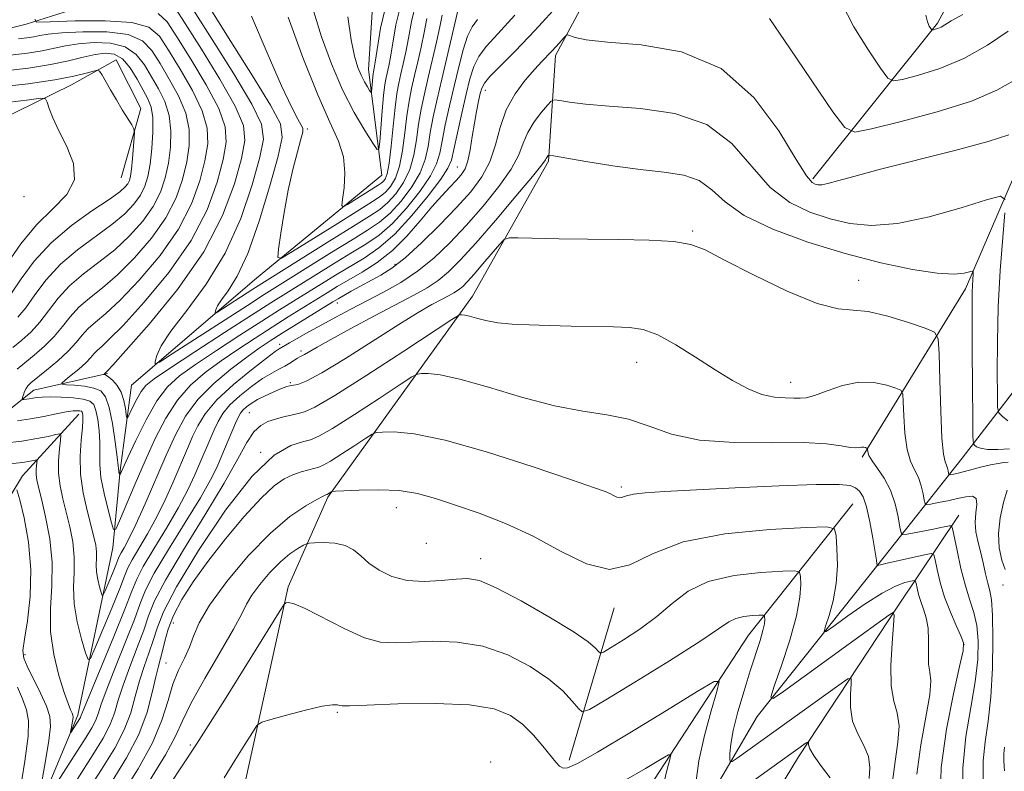
# Model space of a CAD drawing. Extents: x 2097300 to 2100200, y 287300 to 290200.
# Drawn here: x 2097551 to 2097700, y 287832 to 287945 of the extents above; entities that cross this region are included whole.
import ezdxf

# ---------------------------------------------------------------- set-up
doc = ezdxf.new("R2010")
doc.units = 0
doc.header["$MEASUREMENT"] = 0
for name, color, linetype, lineweight in [('BREAKLINE DTM HARD', 7, 'Continuous', 0), ('CONTOUR INDEX', 41, 'Continuous', 13), ('CONTOUR INTERMEDIATE', 44, 'Continuous', 0), ('SPOT ELEVATION DTM', 2, 'Continuous', 13)]:
    doc.layers.add(name, color=color, linetype=linetype, lineweight=lineweight)

msp = doc.modelspace()

# ---------------------------------------------------------------- linework, layer by layer
at = {"layer": 'BREAKLINE DTM HARD', "extrusion": (0.2793146656647751, 0.06290870848305746, 0.9581366353196022), "elevation": 605054.7767852243, "flags": 128}
msp.add_lwpolyline([(-180023.0808863713, -2020918.632202317), (-180023.0808863713, -2020930.507386526)], dxfattribs=at)
at = {"layer": 'BREAKLINE DTM HARD', "extrusion": (0.05905164642728774, 0.1990066498540754, 0.9782173870710354), "elevation": 182260.35092366, "flags": 128}
msp.add_lwpolyline([(-1929087.956532206, -853415.8309708162), (-1929087.956532207, -853440.303097818)], dxfattribs=at)
at = {"layer": 'BREAKLINE DTM HARD'}
for points in [[(2097504.9, 287714.26, 1154.32), (2097513.91, 287732.12, 1144.02), (2097523.45, 287757.95, 1138.38), (2097533.63, 287781.95, 1132.75), (2097546.84, 287809.04, 1124.55), (2097560, 287840.42, 1119.57), (2097565.26, 287865.6, 1114.52), (2097566.37, 287877.25, 1111.83), (2097568.08, 287890.13, 1108.75), (2097586.91, 287906.25, 1104.62), (2097605.75, 287921.76, 1100.75), (2097603.75, 287937.67, 1097.21), (2097604.81, 287954.22, 1096.09), (2097617.48, 287973.95, 1091.24), (2097630.13, 287995.53, 1088.68), (2097648.32, 288014.7, 1083.96), (2097666.55, 288029.59, 1079.7), (2097684.72, 288050.6, 1075.9), (2097707.22, 288067.37, 1072.42), (2097728.62, 288072.49, 1070.26), (2097746.35, 288075.73, 1069.01), (2097762.23, 288080.79, 1065.74)], [(2097584.1, 287759.17, 1153.27), (2097588.03, 287794.75, 1145.66), (2097584.64, 287827.8, 1137.27), (2097591.67, 287859.73, 1133.73), (2097597.66, 287873.27, 1130.19), (2097619.41, 287903.51, 1123.37), (2097630.85, 287923.85, 1120.22), (2097631.92, 287939.79, 1116.42), (2097645.15, 287964.43, 1113.14), (2097658.39, 287987.84, 1109.01), (2097678.41, 288007.65, 1103.24), (2097690.5, 288023.7, 1098.72), (2097697.07, 288040.93, 1093.86), (2097707.92, 288058.8, 1082.65)], [(2097670.7, 287921.18, 1115.7), (2097689.46, 287944.65, 1109.73), (2097699.08, 287962.52, 1104.09), (2097709.92, 287981.62, 1099.37), (2097715.94, 287992.1, 1096.75)], [(2097678.1, 287879.26, 1126.31), (2097693.69, 287904.64, 1120.47), (2097702.29, 287924.68, 1117.02), (2097704.4, 287948.17, 1111.62), (2097708.9, 287967.57, 1107.85), (2097714.64, 287979.95, 1102.39)], [(2097500, 287931.105, 1128.671), (2097519.21, 287936.21, 1121.6), (2097552.22, 287944.5, 1114.19), (2097576.04, 287952.09, 1106.32), (2097587.65, 287955.27, 1102.26)], [(2097500, 287918.528, 1138.867), (2097531, 287921.62, 1131.24), (2097559.05, 287935.38, 1122.84), (2097565.75, 287939.12, 1121.47), (2097569.5, 287931.81, 1121.53), (2097566.54, 287921.36, 1123.04)], [(2097615.11, 287721.5, 1158.51), (2097618.53, 287747.27, 1151.56), (2097632.85, 287785.4, 1144.74), (2097642.45, 287806.33, 1140.02), (2097662.32, 287840.22, 1132.42), (2097680.48, 287863.08, 1127.96), (2097693.18, 287879.13, 1120.88), (2097706.49, 287896.42, 1113.67)], [(2097500, 287832.025, 1139.406), (2097506.73, 287837.44, 1136.48), (2097520.69, 287849.83, 1130.06), (2097527.89, 287865.83, 1124.16), (2097536.97, 287876.34, 1120.42), (2097553.38, 287889.37, 1113.21)], [(2097500, 287795.918, 1150.659), (2097516.17, 287812.41, 1146.32), (2097530.67, 287832.77, 1138.84), (2097540.82, 287858.61, 1130.52), (2097551.67, 287876.49, 1121.21), (2097560.16, 287885.76, 1116.55)], [(2097607.56, 287741.03, 1155.96), (2097618.23, 287776.67, 1149.27), (2097629.59, 287805.58, 1144.09), (2097642.87, 287824.71, 1139.76), (2097660.98, 287852.46, 1134.91), (2097676.71, 287872.23, 1129.01)], [(2097621.14, 287731.36, 1158.84), (2097628.79, 287763.3, 1151.37), (2097649.83, 287803.34, 1142.97), (2097668.51, 287834.16, 1136.48), (2097683.6, 287856.98, 1131.83), (2097692.65, 287870.55, 1125.27)]]:
    msp.add_polyline3d(points, dxfattribs=at)
at = {"layer": 'CONTOUR INDEX', "flags": 128}
for points, elevation in [([(2097620.197, 287945.194), (2097619.363, 287944.076), (2097618.687, 287942.672), (2097618.026, 287940.64), (2097617.352, 287938.074), (2097616.662, 287935.18), (2097615.969, 287932.172), (2097615.336, 287929.317), (2097614.84, 287926.891), (2097614.489, 287925.05), (2097614.021, 287923.454), (2097613.105, 287921.642), (2097611.52, 287919.307), (2097609.494, 287916.757), (2097607.362, 287914.456), (2097605.366, 287912.731), (2097603.365, 287911.367), (2097601.123, 287910.01), (2097598.502, 287908.409), (2097589.078, 287902.522), (2097586.17, 287900.664), (2097582.097, 287898.036), (2097577.626, 287895.133), (2097573.821, 287892.642), (2097571.464, 287891.051), (2097570.233, 287890.058), (2097569.528, 287889.161), (2097568.869, 287887.996), (2097568.244, 287886.742), (2097567.494, 287885.171), (2097567.372, 287885.156), (2097567.29, 287885.657), (2097567.154, 287886.621), (2097566.906, 287887.837), (2097566.498, 287889.053), (2097565.913, 287890.06), (2097565.261, 287890.817), (2097564.684, 287891.325), (2097564.292, 287891.598), (2097564.063, 287891.704), (2097563.887, 287891.731), (2097563.882, 287891.745), (2097564.496, 287892.331), (2097565.255, 287893.158), (2097567.222, 287895.337), (2097570.722, 287899.301), (2097574.981, 287904.517), (2097578.948, 287910.206), (2097581.797, 287915.662), (2097583.6, 287920.467), (2097584.653, 287924.273), (2097585.156, 287926.954), (2097584.932, 287929.25), (2097583.709, 287932.123), (2097581.394, 287936.193), (2097578.612, 287940.709), (2097576.164, 287944.582), (2097574.61, 287946.985)], 1110), ([(2097608.725, 287947.822), (2097607.904, 287944.397), (2097607.075, 287939.506), (2097606.815, 287938.203), (2097606.423, 287936.462), (2097606.243, 287935.396), (2097606.049, 287933.775), (2097605.832, 287931.441), (2097605.455, 287926.79), (2097605.33, 287925.676), (2097605.055, 287925.618), (2097604.395, 287926.569), (2097603.192, 287928.463), (2097601.601, 287931.183), (2097599.855, 287934.593), (2097598.169, 287938.513), (2097596.683, 287942.576), (2097595.516, 287946.37)], 1100), ([(2097693.261, 287945.963), (2097691.537, 287944.984), (2097689.991, 287944.064), (2097689.519, 287943.851), (2097689.12, 287943.717), (2097688.832, 287943.642), (2097688.671, 287943.614), (2097688.568, 287943.666), (2097688.439, 287943.842), (2097688.22, 287944.199), (2097687.956, 287944.836), (2097687.716, 287945.863)], 1110), ([(2097550.931, 287900.34), (2097552.145, 287901.781), (2097553.539, 287903.725), (2097555.239, 287905.998), (2097557.358, 287908.337), (2097559.929, 287910.52), (2097565.121, 287914.306), (2097567.047, 287915.925), (2097568.449, 287917.397), (2097569.433, 287918.76), (2097570.101, 287920.082), (2097570.549, 287921.557), (2097570.871, 287923.408), (2097571.132, 287925.746), (2097571.289, 287928.234), (2097571.272, 287930.424), (2097571.024, 287932.007), (2097570.543, 287933.249), (2097569.836, 287934.554), (2097568.924, 287936.193), (2097567.857, 287937.897), (2097566.695, 287939.262), (2097565.474, 287939.98), (2097564.137, 287940.14), (2097562.605, 287939.93), (2097560.791, 287939.515), (2097558.585, 287938.983), (2097555.873, 287938.401), (2097552.549, 287937.844), (2097548.556, 287937.408)], 1120), ([(2097700.277, 287880.509), (2097698.543, 287880.436), (2097696.97, 287880.457), (2097695.912, 287880.618), (2097695.312, 287880.853), (2097695.011, 287881.068), (2097694.864, 287881.33), (2097694.801, 287882.361), (2097694.766, 287885.046), (2097694.72, 287889.858), (2097694.675, 287895.638), (2097694.661, 287900.816), (2097694.694, 287904.186), (2097694.755, 287905.987), (2097694.814, 287906.82), (2097694.826, 287907.2), (2097694.69, 287907.295), (2097693.472, 287906.975), (2097691.956, 287906.841), (2097689.424, 287906.983), (2097685.668, 287907.559), (2097680.927, 287908.565), (2097675.546, 287909.954), (2097669.923, 287911.671), (2097664.646, 287913.617), (2097660.356, 287915.68), (2097657.46, 287917.733), (2097655.448, 287919.567), (2097653.579, 287920.954), (2097651.234, 287921.759), (2097648.272, 287922.201), (2097644.672, 287922.591), (2097640.543, 287923.159), (2097636.52, 287923.804), (2097631.638, 287924.643), (2097630.982, 287924.732), (2097630.84, 287924.689), (2097630.639, 287924.436), (2097630.541, 287924.278), (2097630.407, 287924.039), (2097629.867, 287923.306), (2097628.474, 287921.575), (2097625.972, 287918.573), (2097622.88, 287914.928), (2097619.907, 287911.498), (2097617.594, 287908.947), (2097615.805, 287907.172), (2097614.233, 287905.882), (2097612.581, 287904.793), (2097610.581, 287903.673), (2097604.646, 287900.55), (2097601.125, 287898.673), (2097598.079, 287897.02), (2097596.019, 287895.859), (2097594.129, 287894.736), (2097593.72, 287894.52), (2097593.412, 287894.375), (2097593.067, 287894.187), (2097591.933, 287893.458), (2097591.163, 287893.003), (2097590.271, 287892.535), (2097589.186, 287891.948), (2097587.819, 287891.104), (2097586.148, 287889.921), (2097584.407, 287888.535), (2097582.898, 287887.137), (2097581.837, 287885.866), (2097581.11, 287884.655), (2097580.521, 287883.385), (2097577.628, 287876.614), (2097576.567, 287874.353), (2097575.148, 287871.681), (2097573.322, 287868.58), (2097571.412, 287865.453), (2097569.838, 287862.807), (2097568.861, 287860.909), (2097568.117, 287859.076), (2097567.085, 287856.386), (2097565.422, 287852.281), (2097560.949, 287841.491), (2097560.467, 287840.273), (2097560.369, 287840.084), (2097558.929, 287837.824), (2097558.893, 287837.84), (2097558.936, 287838.104), (2097559.226, 287839.747), (2097559.27, 287840.121), (2097559.245, 287840.404), (2097559.132, 287840.723), (2097558.905, 287841.23), (2097558.521, 287842.176), (2097557.93, 287843.837), (2097557.136, 287846.386), (2097556.363, 287849.57), (2097555.886, 287853.028), (2097555.874, 287856.475), (2097556.072, 287859.913), (2097556.119, 287863.416), (2097555.754, 287866.983), (2097555.129, 287870.3), (2097554.495, 287872.979), (2097554.055, 287874.754), (2097553.81, 287875.854), (2097553.711, 287876.628), (2097553.71, 287877.355), (2097553.762, 287878.015), (2097553.847, 287878.78), (2097553.776, 287878.86), (2097553.55, 287878.821), (2097553.055, 287878.716), (2097551.97, 287878.545), (2097549.919, 287878.291)], 1120), ([(2097686.362, 287831.518), (2097686.949, 287835.948), (2097687.708, 287840.133), (2097688.286, 287843.469), (2097688.43, 287845.567), (2097688.288, 287846.89), (2097688.111, 287848.118), (2097688.083, 287849.763), (2097688.112, 287851.673), (2097688.041, 287853.53), (2097687.76, 287855.088), (2097687.346, 287856.387), (2097686.925, 287857.537), (2097686.597, 287858.615), (2097686.37, 287859.549), (2097686.229, 287860.237), (2097686.131, 287860.603), (2097685.931, 287860.701), (2097685.458, 287860.615), (2097684.557, 287860.382), (2097683.139, 287859.846), (2097681.133, 287858.808), (2097678.575, 287857.183), (2097675.945, 287855.356), (2097673.832, 287853.831), (2097672.681, 287853.027), (2097672.363, 287853.031), (2097672.604, 287853.847), (2097673.142, 287855.443), (2097673.75, 287857.641), (2097674.212, 287860.231), (2097674.371, 287862.97), (2097674.313, 287865.497), (2097674.185, 287867.421), (2097673.943, 287868.463), (2097672.784, 287868.795), (2097669.715, 287868.703), (2097664.188, 287868.389), (2097657.434, 287867.73), (2097651.13, 287866.523), (2097646.524, 287864.739), (2097643.139, 287863.064), (2097640.07, 287862.359), (2097636.593, 287863.215), (2097632.702, 287865.141), (2097628.576, 287867.373), (2097624.403, 287869.29), (2097620.413, 287870.827), (2097616.848, 287872.063), (2097613.849, 287873.056), (2097611.148, 287873.79), (2097608.376, 287874.232), (2097605.317, 287874.377), (2097602.363, 287874.327), (2097600.061, 287874.214), (2097598.794, 287874.14), (2097598.299, 287874.094), (2097598.153, 287874.038), (2097597.541, 287873.661), (2097597.486, 287873.647), (2097597.364, 287873.604), (2097596.955, 287873.407), (2097596.003, 287872.913), (2097594.314, 287871.964), (2097591.94, 287870.351), (2097588.993, 287867.849), (2097585.66, 287864.393), (2097582.42, 287860.541), (2097579.828, 287857.009), (2097578.263, 287854.334), (2097577.415, 287852.338), (2097576.799, 287850.665), (2097576.037, 287848.996), (2097575.164, 287847.174), (2097574.322, 287845.08), (2097573.571, 287842.606), (2097572.653, 287839.685), (2097571.227, 287836.264), (2097569.079, 287832.351), (2097566.482, 287828.216)], 1130)]:
    msp.add_lwpolyline(points, dxfattribs=dict(at, elevation=elevation))
at = {"layer": 'CONTOUR INTERMEDIATE', "flags": 128}
for points, elevation in [([(2097606.571, 287948.037), (2097605.582, 287943.913), (2097605.056, 287940.656), (2097604.771, 287938.752), (2097604.628, 287937.891), (2097604.507, 287937.328), (2097604.456, 287937.026), (2097604.401, 287936.567), (2097604.197, 287934.274), (2097604.12, 287934.257), (2097603.933, 287934.527), (2097603.592, 287935.063), (2097603.141, 287935.833), (2097602.647, 287936.799), (2097602.161, 287937.983), (2097601.676, 287939.652), (2097601.173, 287942.133), (2097600.672, 287945.575)], 1098), ([(2097632.608, 287947.683), (2097628.884, 287943.594), (2097625.84, 287940.405), (2097622.063, 287936.598), (2097621.22, 287935.61), (2097620.82, 287934.865), (2097620.597, 287934.041), (2097620.336, 287932.875), (2097620.024, 287931.362), (2097619.704, 287929.559), (2097619.402, 287927.557), (2097619.093, 287925.586), (2097618.74, 287923.909), (2097618.304, 287922.704), (2097617.736, 287921.806), (2097616.991, 287920.964), (2097616.025, 287919.954), (2097614.81, 287918.652), (2097613.325, 287916.964), (2097611.559, 287914.858), (2097609.553, 287912.57), (2097607.36, 287910.405), (2097605.054, 287908.601), (2097602.794, 287907.145), (2097599.066, 287904.96), (2097597.522, 287904.018), (2097591.684, 287900.397), (2097589.244, 287898.863), (2097586.681, 287897.222), (2097584.087, 287895.514), (2097581.556, 287893.779), (2097579.172, 287892.021), (2097576.974, 287890.104), (2097574.994, 287887.857), (2097573.242, 287885.157), (2097571.646, 287882.07), (2097570.118, 287878.71), (2097568.612, 287875.248), (2097566.254, 287869.702), (2097565.69, 287868.457), (2097565.38, 287868.376), (2097565.057, 287869.389), (2097564.535, 287871.35), (2097563.94, 287873.804), (2097563.478, 287876.219), (2097563.294, 287878.195), (2097563.287, 287879.864), (2097563.296, 287881.485), (2097563.194, 287883.235), (2097562.987, 287884.938), (2097562.718, 287886.331), (2097562.385, 287887.226), (2097561.822, 287887.724), (2097560.818, 287887.999), (2097559.266, 287888.193), (2097557.467, 287888.323), (2097555.823, 287888.372), (2097554.643, 287888.336), (2097553.84, 287888.245), (2097553.235, 287888.142), (2097552.685, 287888.06), (2097551.853, 287887.968), (2097551.666, 287887.962), (2097551.621, 287888.038), (2097551.68, 287888.26), (2097551.808, 287888.664), (2097551.983, 287889.161), (2097552.187, 287889.63), (2097552.44, 287890.007), (2097552.912, 287890.456), (2097555.257, 287892.361), (2097556.959, 287893.794), (2097558.54, 287895.252), (2097559.724, 287896.539), (2097560.648, 287897.654), (2097561.552, 287898.641), (2097562.669, 287899.606), (2097564.211, 287900.898), (2097566.381, 287902.925), (2097569.252, 287905.951), (2097572.368, 287909.669), (2097575.142, 287913.628), (2097577.119, 287917.43), (2097578.38, 287920.903), (2097579.14, 287923.927), (2097579.546, 287926.471), (2097579.475, 287928.844), (2097578.734, 287931.443), (2097577.246, 287934.518), (2097575.384, 287937.725), (2097573.633, 287940.571), (2097572.266, 287942.665), (2097570.699, 287944.024), (2097568.138, 287944.766), (2097564.13, 287945.021), (2097559.595, 287944.974), (2097555.8, 287944.822), (2097553.759, 287944.796), (2097553.499, 287945.259)], 1114), ([(2097617.342, 287946.963), (2097614.797, 287936.208), (2097614.103, 287933.206), (2097613.52, 287930.521), (2097613.073, 287928.153), (2097612.738, 287926.069), (2097612.313, 287924.12), (2097611.55, 287922.123), (2097610.283, 287919.972), (2097608.686, 287917.856), (2097607.013, 287916.035), (2097605.419, 287914.664), (2097603.638, 287913.461), (2097601.303, 287912.035), (2097598.22, 287910.134), (2097588.037, 287903.754), (2097585.518, 287902.139), (2097574.219, 287894.822), (2097572.31, 287893.604), (2097571.64, 287893.312), (2097571.633, 287893.695), (2097571.869, 287894.574), (2097572.537, 287896.043), (2097573.98, 287898.27), (2097576.387, 287901.378), (2097579.323, 287905.319), (2097582.202, 287910.004), (2097584.537, 287915.225), (2097586.26, 287920.304), (2097587.409, 287924.447), (2097587.96, 287927.195), (2097587.66, 287929.453), (2097586.196, 287932.463), (2097583.468, 287937.03), (2097580.226, 287942.201), (2097577.43, 287946.587)], 1108), ([(2097614.87, 287945.849), (2097614.503, 287944.075), (2097613.988, 287941.767), (2097612.749, 287936.479), (2097612.182, 287934.014), (2097611.698, 287931.697), (2097611.306, 287929.415), (2097610.987, 287927.089), (2097610.606, 287924.785), (2097609.995, 287922.604), (2097609.046, 287920.638), (2097607.877, 287918.954), (2097606.665, 287917.615), (2097605.471, 287916.598), (2097603.91, 287915.556), (2097601.483, 287914.06), (2097597.938, 287911.859), (2097586.342, 287904.572), (2097580.949, 287901.087), (2097580.675, 287900.968), (2097580.673, 287901.124), (2097580.769, 287901.483), (2097581.042, 287902.083), (2097581.631, 287902.992), (2097582.636, 287904.341), (2097583.993, 287906.515), (2097585.597, 287909.96), (2097587.318, 287914.835), (2097588.926, 287920.148), (2097590.165, 287924.62), (2097590.778, 287927.417), (2097590.49, 287929.499), (2097589.024, 287932.274), (2097586.303, 287936.69), (2097583.046, 287941.868), (2097580.173, 287946.471)], 1106), ([(2097610.879, 287947.607), (2097610.226, 287944.881), (2097609.779, 287942.366), (2097609.38, 287940.259), (2097609.002, 287938.514), (2097608.654, 287937.021), (2097608.342, 287935.632), (2097608.053, 287934.05), (2097607.772, 287931.939), (2097607.485, 287929.129), (2097607.19, 287926.117), (2097606.885, 287923.565), (2097606.572, 287921.968), (2097606.261, 287921.151), (2097605.968, 287920.773), (2097605.672, 287920.523), (2097605.217, 287920.223), (2097600.591, 287917.332), (2097599.946, 287916.972), (2097599.757, 287917.17), (2097599.861, 287918.093), (2097600.083, 287919.822), (2097600.202, 287922.078), (2097599.982, 287924.489), (2097599.233, 287926.869), (2097597.939, 287929.746), (2097596.128, 287933.831), (2097593.901, 287939.47), (2097591.655, 287945.553)], 1102), ([(2097700.117, 287943.456), (2097696.971, 287941.343), (2097693.4, 287939.328), (2097689.798, 287937.812), (2097686.584, 287936.795), (2097684.182, 287936.177), (2097682.822, 287935.939), (2097681.965, 287936.375), (2097680.873, 287937.859), (2097679.041, 287940.594), (2097676.876, 287944.091), (2097675.018, 287947.691)], 1112), ([(2097625.825, 287945.838), (2097623.226, 287943.037), (2097621.496, 287941.133), (2097620.375, 287939.635), (2097619.618, 287938.101), (2097619.042, 287936.278), (2097618.483, 287933.962), (2097617.822, 287931.083), (2097617.15, 287928.105), (2097616.607, 287925.629), (2097616.24, 287924.03), (2097615.729, 287922.788), (2097614.66, 287921.161), (2097612.758, 287918.642), (2097610.302, 287915.659), (2097607.71, 287912.877), (2097605.313, 287910.798), (2097603.092, 287909.272), (2097598.784, 287906.685), (2097590.381, 287901.459), (2097587.707, 287899.763), (2097584.389, 287897.629), (2097580.857, 287895.324), (2097577.689, 287893.21), (2097575.305, 287891.508), (2097573.5, 287889.857), (2097571.911, 287887.752), (2097570.275, 287884.895), (2097568.731, 287881.805), (2097567.516, 287879.206), (2097566.317, 287876.561), (2097566.292, 287876.555), (2097566.18, 287876.98), (2097566.143, 287877.169), (2097566.064, 287877.962), (2097565.911, 287879.295), (2097565.619, 287881.599), (2097565.21, 287884.336), (2097564.724, 287886.78), (2097564.17, 287888.374), (2097563.443, 287889.244), (2097562.403, 287889.685), (2097560.997, 287889.948), (2097559.504, 287890.109), (2097558.288, 287890.197), (2097557.641, 287890.263), (2097557.585, 287890.433), (2097558.07, 287890.851), (2097559.007, 287891.606), (2097560.147, 287892.554), (2097561.196, 287893.494), (2097561.941, 287894.268), (2097562.471, 287894.888), (2097562.949, 287895.409), (2097563.583, 287895.969), (2097564.733, 287897.028), (2097566.802, 287899.131), (2097569.987, 287902.626), (2097573.675, 287907.093), (2097577.045, 287911.917), (2097579.458, 287916.546), (2097580.99, 287920.685), (2097581.896, 287924.1), (2097582.351, 287926.712), (2097582.203, 287929.047), (2097581.222, 287931.783), (2097579.32, 287935.356), (2097576.998, 287939.217), (2097574.899, 287942.576), (2097573.438, 287944.825), (2097572.114, 287946.088)], 1112), ([(2097612.548, 287945.365), (2097612.141, 287943.221), (2097611.684, 287941.013), (2097611.188, 287938.826), (2097610.702, 287936.75), (2097610.262, 287934.823), (2097609.875, 287932.874), (2097609.539, 287930.677), (2097609.236, 287928.109), (2097608.898, 287925.451), (2097608.44, 287923.084), (2097607.809, 287921.303), (2097607.069, 287920.053), (2097606.316, 287919.194), (2097605.546, 287918.545), (2097604.363, 287917.763), (2097599.026, 287914.444), (2097592.336, 287910.248), (2097590.652, 287909.252), (2097590.098, 287909.342), (2097590.2, 287910.596), (2097590.558, 287912.993), (2097591.065, 287916.125), (2097591.692, 287919.484), (2097592.392, 287922.612), (2097593.062, 287925.241), (2097593.582, 287927.153), (2097593.857, 287928.235), (2097593.873, 287928.809), (2097593.637, 287929.304), (2097593.129, 287930.171), (2097592.199, 287931.953), (2097590.67, 287935.213), (2097588.493, 287940.175), (2097586.138, 287945.693)], 1104), ([(2097700.895, 287935.954), (2097698.387, 287934.533), (2097694.569, 287932.915), (2097689.414, 287931.277), (2097683.964, 287929.81), (2097679.531, 287928.712), (2097676.989, 287928.241), (2097675.48, 287928.909), (2097673.71, 287931.286), (2097667.257, 287940.777), (2097664.175, 287945.35)], 1114), ([(2097550.867, 287892.515), (2097552.006, 287893.483), (2097553.417, 287894.64), (2097554.949, 287895.976), (2097556.408, 287897.428), (2097557.663, 287898.934), (2097558.845, 287900.435), (2097560.154, 287901.873), (2097561.756, 287903.244), (2097563.689, 287904.768), (2097565.961, 287906.719), (2097568.517, 287909.276), (2097571.062, 287912.245), (2097573.239, 287915.338), (2097574.779, 287918.314), (2097575.77, 287921.121), (2097576.384, 287923.754), (2097576.742, 287926.229), (2097576.746, 287928.641), (2097576.247, 287931.103), (2097575.172, 287933.681), (2097573.77, 287936.233), (2097572.368, 287938.565), (2097571.148, 287940.508), (2097569.721, 287941.98), (2097567.554, 287942.926), (2097564.346, 287943.33), (2097560.73, 287943.347), (2097557.575, 287943.174), (2097555.518, 287942.976), (2097554.282, 287942.785), (2097553.358, 287942.6), (2097552.322, 287942.426), (2097551.079, 287942.291)], 1116), ([(2097700.204, 287927.821), (2097697.091, 287926.832), (2097692.052, 287925.473), (2097680.693, 287922.586), (2097676.831, 287921.557), (2097674.391, 287920.876), (2097672.922, 287920.483), (2097672.016, 287920.317), (2097671.447, 287920.311), (2097671.038, 287920.397), (2097670.579, 287920.639), (2097669.741, 287921.633), (2097668.168, 287924.105), (2097665.553, 287928.417), (2097661.801, 287933.471), (2097656.868, 287937.802), (2097650.906, 287940.316), (2097644.836, 287941.395), (2097639.777, 287941.794), (2097636.559, 287942.129), (2097634.87, 287942.466), (2097633.746, 287942.866), (2097633.512, 287942.8), (2097633.208, 287942.482), (2097632.013, 287941.135), (2097631.302, 287940.365), (2097629.849, 287938.863), (2097628.8, 287937.726), (2097627.384, 287936.081), (2097625.843, 287933.988), (2097624.505, 287931.568), (2097623.59, 287928.951), (2097622.883, 287926.296), (2097622.059, 287923.772), (2097620.847, 287921.482), (2097619.178, 287919.261), (2097617.032, 287916.878), (2097614.455, 287914.206), (2097611.745, 287911.544), (2097609.263, 287909.292), (2097607.272, 287907.737), (2097605.64, 287906.7), (2097601.163, 287904.263), (2097599.173, 287903.139), (2097598.379, 287902.661), (2097590.781, 287897.962), (2097588.974, 287896.815), (2097587.318, 287895.705), (2097585.424, 287894.348), (2097583.039, 287892.534), (2097580.449, 287890.351), (2097578.078, 287887.963), (2097576.229, 287885.471), (2097574.733, 287882.744), (2097573.301, 287879.592), (2097570.132, 287872.273), (2097568.727, 287869.132), (2097567.673, 287866.965), (2097566.951, 287865.63), (2097566.496, 287864.846), (2097566.231, 287864.329), (2097566.018, 287863.805), (2097565.705, 287862.999), (2097565.197, 287861.749), (2097564.112, 287859.156), (2097563.828, 287858.522), (2097563.673, 287858.454), (2097563.515, 287858.89), (2097563.261, 287859.75), (2097562.981, 287860.86), (2097562.784, 287862.021), (2097562.742, 287863.081), (2097562.781, 287864.057), (2097562.791, 287865.01), (2097562.679, 287866.025), (2097562.412, 287867.281), (2097561.386, 287871.259), (2097560.802, 287873.929), (2097560.413, 287876.738), (2097560.348, 287879.439), (2097560.496, 287881.819), (2097560.681, 287883.676), (2097560.768, 287884.871), (2097560.764, 287885.54), (2097560.712, 287885.883), (2097560.64, 287886.076), (2097560.519, 287886.184), (2097560.302, 287886.243), (2097559.931, 287886.276), (2097559.289, 287886.244), (2097558.245, 287886.092), (2097556.723, 287885.79), (2097554.866, 287885.406), (2097552.868, 287885.032), (2097550.926, 287884.744)], 1116), ([(2097550.198, 287895.774), (2097551.576, 287896.92), (2097552.94, 287898.158), (2097554.276, 287899.605), (2097557.042, 287903.217), (2097558.756, 287905.105), (2097560.842, 287906.882), (2097563.168, 287908.638), (2097565.541, 287910.512), (2097567.782, 287912.6), (2097569.756, 287914.821), (2097571.336, 287917.049), (2097572.44, 287919.198), (2097573.16, 287921.339), (2097573.628, 287923.581), (2097573.937, 287925.988), (2097574.018, 287928.437), (2097573.76, 287930.763), (2097573.098, 287932.844), (2097572.156, 287934.741), (2097571.102, 287936.56), (2097570.036, 287938.35), (2097568.789, 287939.939), (2097567.124, 287941.094), (2097564.91, 287941.655), (2097562.434, 287941.744), (2097560.09, 287941.552), (2097558.154, 287941.245), (2097554.615, 287940.501), (2097552.436, 287940.135), (2097549.818, 287939.849)], 1118), ([(2097550.013, 287903.958), (2097551.478, 287906.12), (2097553.436, 287908.78), (2097555.961, 287911.569), (2097559.015, 287914.158), (2097562.124, 287916.378), (2097564.7, 287918.1), (2097566.312, 287919.25), (2097567.143, 287919.973), (2097567.53, 287920.47), (2097567.76, 287920.946), (2097567.926, 287921.611), (2097568.071, 287922.68), (2097568.225, 287924.254), (2097568.489, 287927.423), (2097568.535, 287928.249), (2097568.436, 287928.739), (2097568.107, 287929.313), (2097566.688, 287931.61), (2097565.79, 287933.099), (2097564.914, 287934.592), (2097563.59, 287936.909), (2097563.257, 287937.438), (2097562.938, 287937.575), (2097562.363, 287937.439), (2097561.263, 287937.129), (2097559.399, 287936.685), (2097556.534, 287936.126), (2097552.5, 287935.499), (2097547.385, 287934.952)], 1122), ([(2097699.661, 287918.096), (2097698.946, 287918.595), (2097696.837, 287918.024), (2097692.995, 287916.821), (2097688.178, 287915.466), (2097683.419, 287914.452), (2097679.508, 287914.151), (2097676.27, 287914.464), (2097673.292, 287915.176), (2097670.251, 287916.155), (2097667.194, 287917.625), (2097664.262, 287919.892), (2097658.469, 287926.523), (2097654.7, 287929.393), (2097649.902, 287931.064), (2097644.713, 287931.812), (2097640, 287932.133), (2097636.452, 287932.43), (2097634.041, 287932.732), (2097632.56, 287932.973), (2097631.77, 287933.075), (2097631.299, 287932.904), (2097630.745, 287932.314), (2097629.822, 287931.218), (2097628.718, 287929.767), (2097627.737, 287928.171), (2097627.062, 287926.568), (2097626.383, 287924.81), (2097625.267, 287922.674), (2097623.41, 287920.028), (2097621.029, 287917.095), (2097618.469, 287914.188), (2097616.003, 287911.565), (2097613.601, 287909.27), (2097611.161, 287907.289), (2097608.614, 287905.6), (2097606.024, 287904.133), (2097601.088, 287901.555), (2097598.835, 287900.36), (2097596.728, 287899.223), (2097594.786, 287898.154), (2097591.874, 287896.513), (2097590.328, 287895.592), (2097589.734, 287895.176), (2097588.402, 287894.186), (2097586.135, 287892.44), (2097583.425, 287890.213), (2097580.937, 287887.895), (2097579.18, 287885.803), (2097578.049, 287883.974), (2097577.283, 287882.372), (2097576.648, 287880.928), (2097574.294, 287875.393), (2097573.147, 287872.835), (2097571.852, 287870.202), (2097570.472, 287867.712), (2097568.167, 287863.826), (2097567.543, 287862.611), (2097567.041, 287861.378), (2097566.307, 287859.484), (2097565.111, 287856.545), (2097562.561, 287850.447), (2097561.892, 287848.958), (2097561.528, 287848.796), (2097561.156, 287849.823), (2097560.561, 287851.845), (2097559.902, 287854.454), (2097559.438, 287857.185), (2097559.338, 287859.678), (2097559.43, 287861.973), (2097559.455, 287864.213), (2097559.216, 287866.504), (2097558.77, 287868.791), (2097558.235, 287870.981), (2097557.721, 287873.013), (2097557.313, 287874.943), (2097557.085, 287876.857), (2097557.082, 287878.786), (2097557.22, 287880.535), (2097557.382, 287881.855), (2097557.446, 287882.566), (2097557.258, 287882.778), (2097556.658, 287882.673), (2097555.514, 287882.411), (2097553.812, 287882.07), (2097551.57, 287881.704), (2097548.891, 287881.363)], 1118), ([(2097549.386, 287908.496), (2097551.391, 287911.41), (2097553.746, 287914.29), (2097556.231, 287916.704), (2097558.342, 287918.837), (2097559.504, 287921.025), (2097559.348, 287923.5), (2097558.33, 287926.072), (2097557.109, 287928.444), (2097556.218, 287930.371), (2097555.678, 287931.809), (2097555.384, 287932.764), (2097555.144, 287933.255), (2097554.435, 287933.347), (2097552.649, 287933.122), (2097549.356, 287932.68)], 1124), ([(2097700.037, 287884.76), (2097699.171, 287885.471), (2097698.696, 287885.965), (2097698.514, 287886.787), (2097698.47, 287888.639), (2097698.447, 287892.024), (2097698.473, 287896.629), (2097698.617, 287901.94), (2097698.915, 287907.41), (2097699.28, 287912.364), (2097699.596, 287916.099)], 1118), ([(2097700.075, 287878.506), (2097699.47, 287878.456), (2097698.588, 287878.348), (2097697.456, 287878.143), (2097696.127, 287877.823), (2097693.523, 287877.117), (2097692.574, 287876.879), (2097691.906, 287876.731), (2097691.483, 287876.649), (2097691.262, 287876.618), (2097691.17, 287876.672), (2097691.128, 287876.856), (2097691.068, 287877.195), (2097690.967, 287877.63), (2097690.814, 287878.078), (2097690.604, 287878.585), (2097690.365, 287879.709), (2097690.133, 287882.133), (2097689.936, 287886.2), (2097689.786, 287890.893), (2097689.683, 287894.852), (2097689.555, 287897.087), (2097689.018, 287898.081), (2097687.613, 287898.689), (2097685.082, 287899.557), (2097681.973, 287900.52), (2097679.034, 287901.204), (2097674.482, 287901.605), (2097671.358, 287902.432), (2097666.83, 287904.304), (2097661.759, 287906.725), (2097657.358, 287908.972), (2097654.447, 287910.482), (2097652.292, 287911.332), (2097649.767, 287911.758), (2097646.045, 287911.969), (2097641.486, 287912.064), (2097636.75, 287912.115), (2097632.433, 287912.179), (2097626.326, 287912.309), (2097624.928, 287912.304), (2097624.197, 287912.046), (2097623.506, 287911.314), (2097621.008, 287908.372), (2097619.695, 287906.855), (2097618.696, 287905.749), (2097617.947, 287905.002), (2097617.306, 287904.474), (2097616.634, 287904.032), (2097615.821, 287903.576), (2097614.759, 287903.019), (2097613.319, 287902.248), (2097611.263, 287901.073), (2097608.33, 287899.283), (2097600.287, 287894.157), (2097596.721, 287891.972), (2097594.399, 287890.732), (2097593.124, 287890.239), (2097592.485, 287890.126), (2097592.127, 287890.083), (2097591.903, 287890.042), (2097591.481, 287889.917), (2097591.079, 287889.77), (2097590.401, 287889.497), (2097589.391, 287889.066), (2097588.204, 287888.524), (2097587.052, 287887.942), (2097586.106, 287887.378), (2097585.383, 287886.854), (2097584.859, 287886.379), (2097584.494, 287885.928), (2097584.172, 287885.335), (2097583.759, 287884.398), (2097581.694, 287879.522), (2097580.962, 287877.835), (2097579.987, 287875.872), (2097578.445, 287873.159), (2097576.172, 287869.448), (2097573.646, 287865.372), (2097571.509, 287861.787), (2097570.204, 287859.263), (2097569.383, 287857.224), (2097568.504, 287854.812), (2097567.179, 287851.448), (2097565.656, 287847.683), (2097564.336, 287844.352), (2097563.514, 287842.077), (2097563.036, 287840.634), (2097562.64, 287839.586), (2097562.087, 287838.524), (2097561.225, 287837.13), (2097558.169, 287832.357), (2097554.777, 287827.004)], 1122), ([(2097696.33, 287830.594), (2097696.347, 287833.516), (2097696.638, 287836.419), (2097697.079, 287839.52), (2097697.492, 287843.162), (2097697.735, 287847.49), (2097697.808, 287851.877), (2097697.743, 287855.496), (2097697.575, 287857.774), (2097697.327, 287859.141), (2097697.022, 287860.276), (2097696.68, 287861.71), (2097696.311, 287863.377), (2097695.924, 287865.064), (2097695.54, 287866.607), (2097695.243, 287868.043), (2097695.13, 287869.46), (2097695.239, 287870.894), (2097695.369, 287872.168), (2097695.26, 287873.052), (2097694.707, 287873.389), (2097693.746, 287873.313), (2097692.468, 287873.028), (2097690.996, 287872.712), (2097689.569, 287872.43), (2097688.453, 287872.22), (2097687.837, 287872.133), (2097687.58, 287872.282), (2097687.463, 287872.795), (2097687.296, 287873.74), (2097687.016, 287874.95), (2097686.589, 287876.198), (2097686.011, 287877.351), (2097685.39, 287878.651), (2097684.864, 287880.433), (2097684.537, 287882.871), (2097684.375, 287885.481), (2097684.308, 287887.617), (2097684.239, 287888.814), (2097683.952, 287889.348), (2097683.199, 287889.673), (2097681.805, 287890.122), (2097679.876, 287890.519), (2097677.589, 287890.565), (2097675.143, 287890.069), (2097672.824, 287889.287), (2097670.94, 287888.584), (2097669.681, 287888.237), (2097668.774, 287888.162), (2097667.829, 287888.188), (2097666.536, 287888.201), (2097664.9, 287888.322), (2097663.008, 287888.727), (2097660.919, 287889.56), (2097658.591, 287890.813), (2097655.957, 287892.44), (2097653.016, 287894.345), (2097650.032, 287896.215), (2097647.333, 287897.686), (2097645.118, 287898.498), (2097643.056, 287898.81), (2097640.684, 287898.888), (2097634.309, 287899.027), (2097630.965, 287899.11), (2097627.982, 287899.195), (2097625.413, 287899.32), (2097623.238, 287899.535), (2097621.444, 287899.862), (2097620.02, 287900.226), (2097618.962, 287900.524), (2097618.249, 287900.681), (2097617.812, 287900.729), (2097617.571, 287900.726), (2097617.315, 287900.629), (2097616.316, 287899.997), (2097609.067, 287895.227), (2097603.532, 287891.622), (2097598.681, 287888.546), (2097595.686, 287886.8), (2097594.12, 287886.093), (2097593.156, 287885.857), (2097592.123, 287885.628), (2097590.961, 287885.335), (2097589.766, 287885.01), (2097588.616, 287884.642), (2097587.527, 287884.069), (2097586.497, 287883.088), (2097585.461, 287881.485), (2097584.105, 287879.002), (2097582.05, 287875.368), (2097579.113, 287870.533), (2097575.891, 287865.318), (2097573.18, 287860.768), (2097571.546, 287857.617), (2097570.649, 287855.373), (2097569.923, 287853.238), (2097568.937, 287850.614), (2097567.811, 287847.716), (2097566.8, 287844.962), (2097566.078, 287842.662), (2097565.494, 287840.712), (2097564.814, 287838.9), (2097563.804, 287836.963), (2097562.234, 287834.422), (2097559.872, 287830.749)], 1124), ([(2097693.22, 287827.58), (2097693.248, 287832.457), (2097693.733, 287837.186), (2097694.464, 287841.56), (2097695.141, 287845.461), (2097695.519, 287848.8), (2097695.581, 287851.602), (2097695.366, 287853.923), (2097694.921, 287855.866), (2097694.321, 287857.737), (2097693.649, 287859.89), (2097692.986, 287862.524), (2097692.405, 287865.208), (2097691.727, 287868.538), (2097691.542, 287868.952), (2097691.26, 287868.954), (2097689.947, 287868.668), (2097688.838, 287868.442), (2097684.888, 287867.69), (2097684.253, 287867.617), (2097683.97, 287867.888), (2097683.798, 287868.733), (2097683.525, 287870.285), (2097683.065, 287872.271), (2097682.365, 287874.319), (2097681.418, 287876.117), (2097680.415, 287877.592), (2097679.596, 287878.734), (2097679.138, 287879.542), (2097678.964, 287880.07), (2097678.924, 287880.542), (2097678.885, 287880.614), (2097678.784, 287880.657), (2097678.597, 287880.718), (2097678.338, 287880.771), (2097678.031, 287880.777), (2097677.672, 287880.719), (2097677.143, 287880.675), (2097676.298, 287880.746), (2097674.95, 287880.989), (2097672.744, 287881.285), (2097669.285, 287881.469), (2097664.404, 287881.457), (2097658.854, 287881.48), (2097653.613, 287881.852), (2097649.415, 287882.766), (2097646.015, 287883.948), (2097642.919, 287885.005), (2097639.68, 287885.677), (2097636.035, 287886.218), (2097631.768, 287887.014), (2097626.826, 287888.311), (2097621.824, 287889.803), (2097617.538, 287891.043), (2097614.562, 287891.701), (2097612.741, 287891.902), (2097611.735, 287891.889), (2097611.141, 287891.8), (2097610.31, 287891.363), (2097608.529, 287890.204), (2097605.382, 287888.133), (2097601.635, 287885.693), (2097598.351, 287883.61), (2097596.295, 287882.421), (2097595.031, 287881.89), (2097593.828, 287881.589), (2097592.061, 287881.039), (2097589.558, 287879.563), (2097586.253, 287876.429), (2097582.231, 287871.277), (2097578.159, 287865.222), (2097574.851, 287859.748), (2097572.888, 287855.971), (2097571.915, 287853.522), (2097571.342, 287851.663), (2097570.695, 287849.78), (2097569.966, 287847.75), (2097569.263, 287845.571), (2097568.642, 287843.248), (2097567.952, 287840.791), (2097566.987, 287838.214), (2097565.563, 287835.467), (2097563.569, 287832.23), (2097560.914, 287828.123)], 1126), ([(2097689.842, 287827.097), (2097690.029, 287832.525), (2097690.792, 287838.288), (2097691.845, 287843.642), (2097692.789, 287847.76), (2097693.302, 287850.109), (2097693.354, 287851.328), (2097692.989, 287852.35), (2097692.276, 287853.91), (2097691.39, 287855.947), (2097690.532, 287858.201), (2097689.864, 287860.417), (2097689.396, 287862.36), (2097689.102, 287863.796), (2097688.897, 287864.563), (2097688.478, 287864.769), (2097687.489, 287864.588), (2097681.875, 287863.308), (2097680.852, 287863.057), (2097680.442, 287862.94), (2097680.327, 287862.883), (2097680.326, 287862.899), (2097680.347, 287862.985), (2097680.354, 287863.063), (2097680.344, 287863.226), (2097680.27, 287863.75), (2097680.078, 287864.97), (2097679.733, 287867.056), (2097679.276, 287869.535), (2097678.765, 287871.773), (2097678.246, 287873.281), (2097677.707, 287874.163), (2097677.121, 287874.666), (2097676.328, 287874.994), (2097674.634, 287875.165), (2097671.207, 287875.154), (2097665.612, 287874.954), (2097658.977, 287874.65), (2097648.35, 287874.115), (2097645.445, 287873.928), (2097643.673, 287873.725), (2097642.629, 287873.471), (2097642.024, 287873.244), (2097641.6, 287873.151), (2097641.147, 287873.263), (2097640.639, 287873.514), (2097640.101, 287873.805), (2097639.4, 287874.109), (2097637.783, 287874.682), (2097634.34, 287875.857), (2097628.583, 287877.798), (2097621.698, 287880.012), (2097615.291, 287881.843), (2097610.631, 287882.803), (2097607.638, 287883.085), (2097605.898, 287883.051), (2097604.967, 287882.97), (2097604.305, 287882.728), (2097603.341, 287882.121), (2097601.696, 287881.038), (2097599.737, 287879.763), (2097598.021, 287878.675), (2097596.946, 287878.053), (2097596.286, 287877.775), (2097594.759, 287877.394), (2097593.628, 287877.062), (2097592.384, 287876.618), (2097591.087, 287876.003), (2097589.569, 287874.946), (2097587.601, 287873.12), (2097585.061, 287870.339), (2097582.248, 287866.98), (2097579.568, 287863.56), (2097577.352, 287860.497), (2097575.643, 287857.819), (2097574.41, 287855.455), (2097573.605, 287853.355), (2097573.103, 287851.549), (2097572.761, 287850.089), (2097572.452, 287848.946), (2097572.121, 287847.783), (2097571.726, 287846.181), (2097571.207, 287843.833), (2097570.41, 287840.869), (2097569.16, 287837.528), (2097567.336, 287833.995), (2097565.027, 287830.234)], 1128), ([(2097554.506, 287830.149), (2097555.112, 287833.544), (2097555.626, 287836.616), (2097555.883, 287838.716), (2097555.795, 287840.218), (2097555.297, 287841.75), (2097554.383, 287843.757), (2097552.38, 287847.786), (2097551.856, 287849.023), (2097551.732, 287850.143), (2097551.944, 287851.842), (2097552.39, 287854.631), (2097552.818, 287858.28), (2097552.937, 287862.372), (2097552.559, 287866.479), (2097551.897, 287870.136), (2097551.263, 287872.866), (2097550.82, 287874.34)], 1122), ([(2097699.624, 287862.352), (2097699.143, 287863.779), (2097698.747, 287865.63), (2097698.618, 287867.801), (2097698.875, 287870.155), (2097699.379, 287872.426), (2097699.927, 287874.314)], 1122), ([(2097682.676, 287830.425), (2097683.059, 287833.419), (2097683.493, 287836.329), (2097683.671, 287838.832), (2097683.395, 287840.756), (2097682.889, 287842.55), (2097682.485, 287844.816), (2097682.426, 287847.916), (2097682.609, 287851.253), (2097682.847, 287853.989), (2097682.954, 287855.482), (2097682.765, 287855.869), (2097682.118, 287855.48), (2097676.159, 287851.187), (2097666.27, 287844.002), (2097664.725, 287842.945), (2097664.366, 287843.151), (2097664.883, 287844.795), (2097665.953, 287847.878), (2097667.199, 287851.696), (2097668.225, 287855.368), (2097668.739, 287858.186), (2097668.86, 287860.124), (2097668.806, 287861.327), (2097668.663, 287861.944), (2097667.976, 287862.141), (2097666.157, 287862.087), (2097662.873, 287861.891), (2097658.812, 287861.434), (2097654.919, 287860.537), (2097651.896, 287859.091), (2097649.483, 287857.262), (2097647.175, 287855.284), (2097644.632, 287853.383), (2097642.159, 287851.745), (2097640.225, 287850.545), (2097639.152, 287849.91), (2097638.685, 287849.766), (2097638.425, 287849.991), (2097637.96, 287850.514), (2097636.831, 287851.464), (2097634.567, 287853.025), (2097630.948, 287855.247), (2097626.753, 287857.646), (2097623.013, 287859.61), (2097620.465, 287860.678), (2097618.685, 287861.007), (2097616.955, 287860.909), (2097614.733, 287860.678), (2097612.173, 287860.539), (2097609.604, 287860.7), (2097607.304, 287861.304), (2097605.356, 287862.238), (2097603.792, 287863.323), (2097602.59, 287864.393), (2097601.513, 287865.32), (2097600.267, 287865.987), (2097598.673, 287866.318), (2097597.007, 287866.405), (2097595.658, 287866.381), (2097594.888, 287866.344), (2097594.446, 287866.246), (2097593.956, 287866.001), (2097593.114, 287865.524), (2097591.93, 287864.729), (2097590.489, 287863.528), (2097588.9, 287861.902), (2097587.382, 287860.107), (2097586.178, 287858.468), (2097585.403, 287857.148), (2097584.669, 287855.669), (2097583.458, 287853.391), (2097581.448, 287849.928), (2097579.095, 287845.922), (2097577.049, 287842.267), (2097575.736, 287839.564), (2097574.681, 287837.238), (2097573.189, 287834.422), (2097570.79, 287830.537)], 1132), ([(2097679.17, 287830.89), (2097679.277, 287832.525), (2097679.055, 287834.194), (2097678.353, 287835.872), (2097677.436, 287837.624), (2097676.673, 287839.535), (2097676.34, 287841.62), (2097676.331, 287843.603), (2097676.446, 287845.137), (2097676.452, 287845.925), (2097675.97, 287845.868), (2097674.586, 287844.919), (2097659.279, 287833.956), (2097658.512, 287833.429), (2097658.227, 287833.386), (2097658.18, 287833.792), (2097658.189, 287834.639), (2097658.319, 287836.034), (2097658.699, 287838.114), (2097659.405, 287840.916), (2097660.316, 287844.072), (2097661.258, 287847.113), (2097662.729, 287851.656), (2097663.168, 287853.15), (2097663.383, 287854.186), (2097663.441, 287854.848), (2097663.427, 287855.233), (2097663.383, 287855.426), (2097663.168, 287855.488), (2097662.599, 287855.47), (2097661.572, 287855.409), (2097660.302, 287855.266), (2097659.085, 287854.986), (2097658.028, 287854.466), (2097656.497, 287853.419), (2097653.666, 287851.512), (2097649.096, 287848.612), (2097643.883, 287845.387), (2097639.504, 287842.706), (2097637.038, 287841.247), (2097635.965, 287840.917), (2097635.368, 287841.435), (2097634.461, 287842.541), (2097633.007, 287844.066), (2097630.901, 287845.865), (2097628.091, 287847.767), (2097624.724, 287849.506), (2097620.995, 287850.793), (2097617.125, 287851.425), (2097613.43, 287851.556), (2097610.246, 287851.428), (2097607.763, 287851.292), (2097605.578, 287851.419), (2097603.14, 287852.089), (2097600.099, 287853.447), (2097594.234, 287856.47), (2097592.56, 287857.191), (2097591.714, 287857.393), (2097591.358, 287857.357), (2097591.117, 287857.177), (2097590.473, 287856.208), (2097585.956, 287848.883), (2097582.095, 287842.69), (2097577.854, 287836.036), (2097573.762, 287829.819)], 1134), ([(2097551.09, 287827.886), (2097552.026, 287833.486), (2097552.525, 287837.254), (2097552.584, 287839.575), (2097552.269, 287841.24), (2097551.662, 287842.901), (2097550.921, 287844.655)], 1124), ([(2097653.082, 287830.163), (2097653.534, 287833.517), (2097654.375, 287837.349), (2097655.376, 287841.063), (2097656.231, 287843.962), (2097656.573, 287845.47), (2097655.8, 287845.47), (2097653.248, 287843.962), (2097648.625, 287841.112), (2097643.113, 287837.739), (2097638.265, 287834.828), (2097635.257, 287833.132), (2097633.759, 287832.475), (2097633.064, 287832.448), (2097632.554, 287832.729), (2097631.979, 287833.323), (2097630.026, 287835.759), (2097628.59, 287837.422), (2097626.97, 287839.042), (2097625.156, 287840.387), (2097622.684, 287841.379), (2097618.977, 287841.975), (2097613.786, 287842.171), (2097608.175, 287842.104), (2097603.536, 287841.948), (2097600.895, 287841.846), (2097599.807, 287841.825), (2097599.458, 287841.881), (2097599.113, 287841.985), (2097598.339, 287842), (2097596.781, 287841.763), (2097594.277, 287841.178), (2097591.434, 287840.431), (2097589.05, 287839.777), (2097587.689, 287839.357), (2097586.972, 287838.851), (2097586.285, 287837.827), (2097585.151, 287835.988), (2097583.651, 287833.583), (2097582.005, 287830.999)], 1136), ([(2097673.311, 287830.988), (2097671.983, 287832.698), (2097670.862, 287834.254), (2097670.254, 287835.324), (2097670.052, 287835.953), (2097670.046, 287836.285), (2097669.954, 287836.426), (2097669.686, 287836.242), (2097655.43, 287826.026)], 1136), ([(2097699.561, 287832.055), (2097699.495, 287832.724), (2097699.44, 287833.608), (2097699.446, 287834.576), (2097699.543, 287835.58)], 1122), ([(2097648.262, 287830.174), (2097648.725, 287832.308), (2097649.124, 287833.722), (2097649.284, 287834.427), (2097648.922, 287834.427), (2097647.728, 287833.722), (2097645.503, 287832.371), (2097642.497, 287830.678)], 1138)]:
    msp.add_lwpolyline(points, dxfattribs=dict(at, elevation=elevation))
at = {"layer": 'SPOT ELEVATION DTM'}
for p in [(2097621.34, 287934.54, 1114.6), (2097594.56, 287928.71, 1103.6), (2097617.13, 287922.96, 1113.1), (2097551.89, 287918.51, 1126), (2097652.57, 287913.36, 1121.8), (2097607.78, 287908.32, 1115.6), (2097677.58, 287905.9, 1121.3), (2097599.05, 287902.51, 1116.6), (2097590.4, 287896.25, 1117.6), (2097593.62, 287895.29, 1119.6), (2097644.17, 287893.55, 1124.8), (2097592.01, 287890.52, 1121.8), (2097667.32, 287890.54, 1123.3), (2097585.84, 287886, 1123), (2097587.55, 287880.01, 1126), (2097641.83, 287874.77, 1127.7), (2097607.94, 287871.68, 1130.7), (2097612.47, 287866.3, 1130.6), (2097620.65, 287863.97, 1131.4), (2097699.31, 287860.04, 1122.7), (2097574.37, 287854.31, 1129), (2097693.44, 287851.08, 1128.1), (2097552.04, 287849.52, 1121.6), (2097573.29, 287848.3, 1129), (2097599.09, 287840.86, 1136.2), (2097576.93, 287835.92, 1133.7), (2097622.15, 287833.35, 1138)]:
    msp.add_point(p, dxfattribs=at)

doc.saveas('drawing.dxf')
